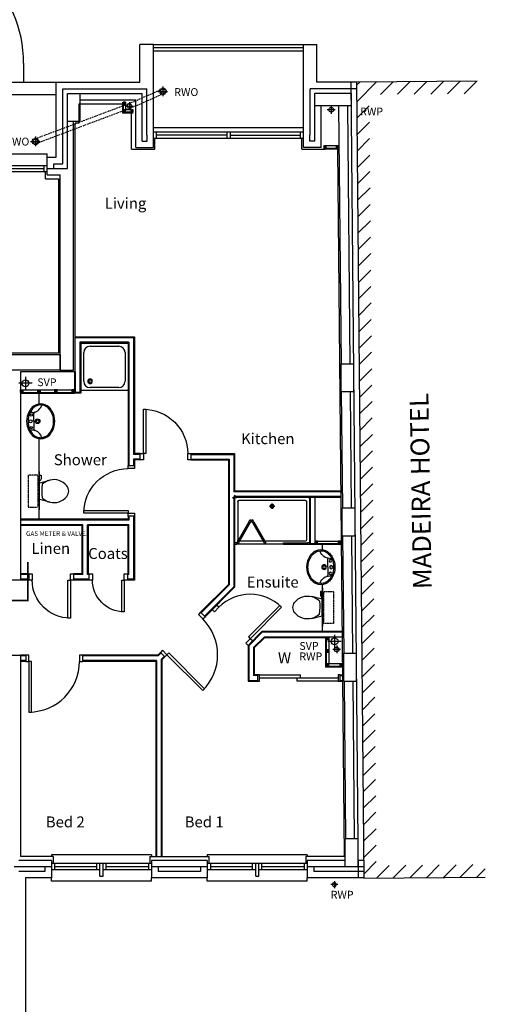
# Model space of a CAD drawing. Extents: x 60121 to 143991, y -182120 to 37780.
# Drawn here: x 101771 to 109215, y -126637 to -110893 of the extents above; entities that cross this region are included whole.
import ezdxf

# ---------------------------------------------------------------- set-up
doc = ezdxf.new("R2010")
doc.units = 0
doc.header["$MEASUREMENT"] = 0
doc.linetypes.add('HIDDEN', pattern=[0.375, 0.25, -0.125])
doc.layers.get('0').update_dxf_attribs({"linetype": 'CONTINUOUS'})
for name, color, linetype in [('0GAS', 2, 'CONTINUOUS'), ('30', 7, 'CONTINUOUS'), ('38', 7, 'CONTINUOUS'), ('DOOR', 1, 'CONTINUOUS'), ('ORIGIN', 6, 'CONTINUOUS'), ('RM_TEXT', 2, 'CONTINUOUS'), ('RWP', 1, 'CONTINUOUS'), ('SANITARY', 2, 'CONTINUOUS'), ('SCREEN', 1, 'CONTINUOUS'), ('SVP', 2, 'CONTINUOUS'), ('WALL_HATCH', 7, 'CONTINUOUS')]:
    doc.layers.add(name, color=color, linetype=linetype)
doc.styles.add('PRC', font='romans.shx', dxfattribs={"height": 75})
doc.styles.add('ROMANS', font='simplex.shx', dxfattribs={"height": 250})
doc.styles.add('STYLE3', font='simplex.shx', dxfattribs={"height": 200})

# ---------------------------------------------------------------- blocks, each defined once
blk = doc.blocks.new('38002L')
at = {"layer": '38', "color": 2, "linetype": 'CONTINUOUS'}
for p, q in [((0, -760), (0, 0)), ((0, 0), (760, 0)), ((760, 0), (760, -760)), ((50, -610), (50, -149.9998)), ((149.9998, -50), (610.0002, -50)), ((710, -149.9998), (710, -610)), ((760, -760), (0, -760)), ((610.0002, -710), (149.9998, -710))]:
    blk.add_line(p, q, dxfattribs=at)
for centre, radius, start, end in [((150.000029, -149.999913), 100, 90, 180), ((149.999945, -149.999913), 38, 0.367061, 179.632939), ((149.999945, -149.513028), 38, 180.367061, 359.632939), ((149.999945, -149.999913), 22.5, 0.619933, 179.380067), ((149.999945, -149.513028), 22.5, 180.619933, 359.380067), ((610.000029, -149.999913), 100, 0, 90), ((150.000029, -609.999913), 100, 180, 270), ((610.000029, -609.999913), 100, 270, 0)]:
    blk.add_arc(centre, radius, start, end, dxfattribs=at)
blk = doc.blocks.new('*O2012115')
at = {"layer": '30', "color": 2, "linetype": 'CONTINUOUS'}
for p, q in [((0, 629.0001), (0, -629.0001)), ((50, 629.0001), (50, -25)), ((-50, -629.0001), (-50, 25)), ((0, 25), (-50, 25)), ((50, -25), (0, -25))]:
    blk.add_line(p, q, dxfattribs=at)
for points in [[(-50, 661.0001), (-50, 629.0001), (50, 629.0001), (50, 661.0001)], [(-50, -629.0001), (-50, -661.0001), (50, -661.0001), (50, -629.0001)]]:
    blk.add_lwpolyline(points, close=True, dxfattribs=at)
blk = doc.blocks.new('38005L')
at = {"layer": '38', "color": 2, "linetype": 'CONTINUOUS'}
for p, q in [((-140, -85.9354), (-140, -64.6206)), ((0, -116), (-127.1402, -116)), ((0, -116), (127.1404, -116)), ((140, -85.9354), (140, -64.6206))]:
    blk.add_line(p, q, dxfattribs=at)
for points in [[(-209.927709, -103.78617, 0.049445), (-232.037641, -129.762901, 0.050104), (-248.466804, -159.39954, 0.050621), (-258.583832, -191.557167, 0.050904), (-261.999934, -224.999983, 0.050904)], [(-209.524084, -103.398238, 0.0004), (-209.726058, -103.592048, 0.0004), (-209.927709, -103.78617, 0.0004)], [(-145.538796, -57.790418, 0.037782), (-179.35075, -78.221385, 0.038181), (-209.524088, -103.398242, 0.038181)], [(0.000046, -21.999988, 0.057594), (-74.991288, -31.495168, 0.058053), (-145.538784, -57.790412, 0.058053)], [(145.538882, -57.790419, 0.058053), (74.991387, -31.495172, 0.057594), (0.000053, -21.999988, 0.057594)], [(209.524172, -103.398242, 0.038181), (179.350834, -78.221385, 0.037782), (145.53888, -57.790418, 0.037782)], [(209.927793, -103.78617, 0.0004), (209.726142, -103.592048, 0.0004), (209.524168, -103.398238, 0.0004)], [(262.000018, -224.999983, 0.050904), (258.583916, -191.557167, 0.050621), (248.466888, -159.39954, 0.050104), (232.037725, -129.762901, 0.049445), (209.927793, -103.78617, 0.049445)]]:
    blk.add_lwpolyline(points, format="xyb", dxfattribs=at)
for centre, radius in [((-99.999939, -74.000027), 17.5), ((0.000061, -174.000027), 37.5), ((0.000061, -62.000027), 25), ((0.000061, -174.000027), 22.5), ((100.000061, -74.000027), 17.5)]:
    blk.add_circle(centre, radius, dxfattribs=at)
for centre, radius, start, end in [((-89.999939, -225.000027), 190, 135, 180), ((-89.999939, -225.000027), 190, 135, 180), ((-299.998086, -85.165188), 160, 289.734125, 359.724208), ((-89.999939, -225.000027), 190, 134.816336, 135), ((-89.999939, -225.000027), 190, 134.816336, 135), ((-26.415157, -285.863017), 278, 117.675886, 135.271136), ((-26.415157, -285.863017), 278, 117.675886, 135.271136), ((3.882313, -339.977861), 340, 90.654239, 117.961761), ((3.882313, -339.977861), 340, 90.654239, 117.961761), ((-127.327445, -135.99915), 20, 89.463681, 162.811675), ((-130.339971, -65.051128), 9.669561, 125.848969, 177.447744), ((-3.882191, -339.977861), 340, 62.038236, 89.345758), ((-3.882191, -339.977861), 340, 62.038236, 89.345758), ((127.327567, -135.99915), 20, 17.188325, 90.536319), ((130.340092, -65.051128), 9.669561, 2.552256, 54.151031), ((299.998207, -85.165188), 160, 180.275792, 250.265875), ((26.415279, -285.863017), 278, 44.728864, 62.324114), ((26.415279, -285.863017), 278, 44.728864, 62.324114), ((90.000061, -225.000027), 190, 45, 45.183664), ((90.000061, -225.000027), 190, 45, 45.183664), ((90.000061, -225.000027), 190, 0, 45), ((90.000061, -225.000027), 190, 0, 45), ((-89.999939, -225.000027), 190, 180, 225), ((-89.999939, -225.000027), 190, 180, 225), ((-77.731028, -220.895733), 184.31459, 181.275961, 236.3746), ((-239.203707, -254.587858), 20, 109.783772, 176.457133), ((77.731149, -220.895733), 184.31459, 303.6254, 358.724039), ((90.000061, -225.000027), 190, 315, 0), ((90.000061, -225.000027), 190, 315, 0), ((239.203829, -254.587858), 20, 3.542867, 70.216228), ((-89.999939, -225.000027), 190, 225, 225.183664), ((-89.999939, -225.000027), 190, 225, 225.183664), ((-26.415157, -164.137036), 278, 224.728864, 242.324114), ((-26.415157, -164.137036), 278, 224.728864, 242.324114), ((0.686535, -119.741739), 312.105676, 234.670506, 269.873978), ((3.882313, -110.022192), 340, 242.038236, 269.345758), ((3.882313, -110.022192), 340, 242.038236, 269.345758), ((-3.882191, -110.022192), 340, 270.654239, 297.961761), ((-3.882191, -110.022192), 340, 270.654239, 297.961761), ((-0.686413, -119.741739), 312.105676, 270.126022, 305.329494), ((26.415279, -164.137036), 278, 297.675886, 315.271136), ((26.415279, -164.137036), 278, 297.675886, 315.271136), ((90.000061, -225.000027), 190, 314.816336, 315), ((90.000061, -225.000027), 190, 314.816336, 315)]:
    blk.add_arc(centre, radius, start, end, dxfattribs=at)
blk = doc.blocks.new('38009L')
at = {"layer": '38', "color": 1, "linetype": 'HIDDEN'}
for p, q in [((-263.95, 168.8), (-263.95, 35.3)), ((238.45, 178.9), (-253.85, 178.9)), ((248.55, 35.3), (248.55, 168.8)), ((233.45, 20.2), (-248.75, 20.2))]:
    blk.add_line(p, q, dxfattribs=at)
at = {"layer": '38', "color": 2, "linetype": 'CONTINUOUS'}
for p, q in [((304.45, 0), (-304.45, 0)), ((139.75, 0), (139.75, -6.8)), ((201.75, -6.8), (201.75, 0)), ((-183.05, -170.6), (-141.55, -4.8)), ((-124.65, -56.7), (-141.25, -79.8)), ((-138.55, -2.5), (-7.25, -2.5)), ((-7.25, -2.5), (124.05, -2.5)), ((126.75, -79.8), (108.45, -54.5)), ((127.05, -4.8), (168.55, -170.6)), ((139.75, -6.8), (248.55, -6.8)), ((155.35, -15.4), (155.35, -6.8)), ((189.05, -28.9), (155.35, -15.4)), ((248.55, -28.9), (189.05, -28.9)), ((248.55, -6.8), (248.55, -28.9))]:
    blk.add_line(p, q, dxfattribs=at)
at = {"layer": '38', "color": 1, "linetype": 'HIDDEN'}
for centre, radius, start, end in [((-253.818902, 168.805998), 10.091, 90, 180), ((238.469098, 168.805998), 10.091, 0, 90), ((-248.773902, 35.316998), 15.136, 180, 270), ((233.423098, 35.316998), 15.136, 270, 0)]:
    blk.add_arc(centre, radius, start, end, dxfattribs=at)
at = {"layer": '38', "color": 2, "linetype": 'CONTINUOUS'}
for centre, radius, start, end in [((73.943098, -234.966002), 264.904, 148.907689, 165.946475), ((235.953098, -332.667002), 454.093, 146.157131, 148.907656), ((-138.585902, -5.550002), 3.027, 90, 165.946567), ((-108.661902, -69.000002), 20.181, 96.935814, 142.580017), ((1.717098, -976.369002), 934.238, 84.300531, 96.935814), ((92.492098, -66.830002), 20.181, 37.781722, 84.300531), ((124.088098, -5.550002), 3.027, 14.053433, 90), ((-250.450902, -332.667002), 454.093, 31.092344, 33.842869), ((-88.441902, -234.966002), 264.904, 14.053525, 31.092311), ((73.943098, -234.966002), 264.904, 165.946475, 230.8792), ((-88.441902, -234.966002), 264.904, 309.1208, 14.053525), ((-7.248902, -334.799002), 136.222, 230.879139, 309.120864)]:
    blk.add_arc(centre, radius, start, end, dxfattribs=at)
blk = doc.blocks.new('75_RWP')
at = {"layer": 'RWP', "color": 7}
for p, q in [((-60.5, 0), (60.5, 0)), ((0, 60.5), (0, -60.5))]:
    blk.add_line(p, q, dxfattribs=at)
at = {"layer": 'RWP'}
blk.add_circle((0, 0), 35.5, dxfattribs=at)
blk = doc.blocks.new('75RWP')
at = {"layer": 'RWP', "color": 7}
for p, q in [((-62.5, 0), (62.5, 0)), ((0, 62.5), (0, -62.5))]:
    blk.add_line(p, q, dxfattribs=at)
at = {"layer": 'RWP'}
blk.add_circle((0, 0), 37.5, dxfattribs=at)
blk = doc.blocks.new('63_RWP')
at = {"layer": 'RWP', "color": 7}
for p, q in [((-56.5, 0), (56.5, 0)), ((0, 56.5), (0, -56.5))]:
    blk.add_line(p, q, dxfattribs=at)
at = {"layer": 'RWP'}
blk.add_circle((0, 0), 31.5, dxfattribs=at)
blk = doc.blocks.new('SHOWER')
at = {"layer": 'ORIGIN'}
blk.add_lwpolyline([(-35.355339, 0), (0, 35.355339), (0, -35.355339), (35.355339, 0)], close=True, dxfattribs=at)
at = {"layer": 'SANITARY', "linetype": 'CONTINUOUS'}
for p, q in [((-1200.000165, -20.000593), (-1199.999669, -724.999993)), ((-1180.114399, -0.00079), (-19.911674, -0.000195)), ((-1150.000134, -65.00078), (-1149.999697, -685.00038)), ((-1135.000141, -50.000767), (-64.990803, -50.000218)), ((-49.999565, -65.000216), (-49.999565, -684.999816)), ((0.000435, -20.000193), (0.000434, -724.999593)), ((-1135.00846, -700.000367), (-484.866818, -700.000033)), ((-778.999719, -750.000184), (-35.000019, -749.999803)), ((-455.999304, -700.000113), (-78.300636, -699.99992))]:
    blk.add_line(p, q, dxfattribs=at)
at = {"layer": 'SANITARY', "color": 1}
for p, q in [((-555.999857, -140.000493), (-643.999857, -140.000493)), ((-599.999857, -184.000493), (-599.999857, -96.000493))]:
    blk.add_line(p, q, dxfattribs=at)
for radius in [32, 20]:
    blk.add_circle((-599.999857, -140.000493), radius, dxfattribs=at)
at = {"layer": 'SANITARY', "linetype": 'CONTINUOUS'}
for centre, radius, start, end in [((-20, -20), 20, 0.000022, 90.000022), ((-1180, -20.000463), 20, 90.000022, 180.000022), ((-1135.000134, -65.000769), 15, 90.000029, 180.00004), ((-64.999565, -65.000216), 15, 0, 90.000029), ((-1134.999697, -685.000369), 15, 180.00004, 270.000029), ((-64.999565, -684.999816), 15, 323.49732, 0)]:
    blk.add_arc(centre, radius, start, end, dxfattribs=at)
at = {"layer": 'SCREEN'}
for p, q in [((-306.300219, -390.713593), (-499.300319, -724.999593)), ((-284.649919, -403.213793), (-477.649719, -737.499793)), ((-468.810219, -702.188993), (-293.310219, -398.213793)), ((-306.300219, -390.713593), (-288.800819, -360.402793)), ((-284.649719, -403.213793), (-306.300219, -390.713593)), ((-293.310219, -398.213793), (-284.649919, -403.213793)), ((-288.800819, -360.402793), (-288.800319, -360.402993)), ((-267.149919, -372.902593), (-288.800819, -360.402793)), ((-288.800819, -360.402793), (-267.149919, -372.902593)), ((-267.149919, -372.902593), (-288.800319, -360.402993)), ((-267.149919, -372.902593), (-284.649719, -403.213793)), ((-267.149919, -372.902593), (-245.499219, -360.402993)), ((-267.149919, -372.902593), (-245.499219, -360.402993)), ((-245.499219, -360.402993), (-267.149919, -372.902593)), ((-267.149919, -372.902593), (-249.650119, -403.213393)), ((-249.650119, -403.213393), (-227.999719, -390.713593)), ((-240.989319, -398.214193), (-249.649719, -403.213993)), ((-249.649719, -403.213993), (-56.650119, -737.499793)), ((-227.999719, -390.713593), (-245.499219, -360.402993)), ((-65.489719, -702.188793), (-240.989319, -398.214193)), ((-227.999719, -390.713593), (-34.999919, -724.999593)), ((-1199.999819, -724.999993), (-1165.000019, -725.000393)), ((-1199.999719, -750.000393), (-1199.999819, -724.999993)), ((-1164.999819, -749.999793), (-1199.999719, -750.000393)), ((-778.999819, -725.000193), (-1165.000019, -725.000393)), ((-1165.000019, -725.000393), (-1164.999819, -749.999793)), ((-1164.999819, -749.999793), (-1165.000019, -739.999993)), ((-1165.000019, -739.999993), (-813.999719, -740.000393)), ((-778.999719, -749.999793), (-1164.999819, -749.999793)), ((-813.999719, -749.999993), (-813.999819, -725.000593)), ((-778.999819, -750.000193), (-778.999819, -725.000193)), ((-477.649719, -737.499793), (-499.300319, -724.999593)), ((-460.150219, -707.188993), (-481.800419, -694.689193)), ((-74.150019, -707.188993), (-52.499519, -694.688993)), ((-56.650119, -737.499793), (-34.999919, -724.999593)), ((-35.000019, -739.999593), (-35.000019, -749.999593)), ((-34.999919, -724.999593), (0.000481, -724.999593)), ((-34.999919, -749.999793), (-34.999919, -724.999593)), ((0.000281, -749.999793), (-34.999919, -749.999793)), ((0.000481, -724.999593), (0.000281, -749.999793))]:
    blk.add_line(p, q, dxfattribs=at)
blk = doc.blocks.new('SVP')
at = {"layer": 'SVP', "color": 1}
for p, q in [((-105, 0), (105, 0)), ((0, 105), (0, -105))]:
    blk.add_line(p, q, dxfattribs=at)
at = {"layer": 'SVP'}
blk.add_circle((0, 0), 55, dxfattribs=at)
blk = doc.blocks.new('810_OP_DR')
at = {"layer": 'DOOR'}
for points in [[(-190, 810), (-190, 100), (-150, 100), (-150, 810)], [(-910, 0), (-860, 0), (-860, 100), (-910, 100)], [(-150, 0), (-100, 0), (-100, 100), (-150, 100)]]:
    blk.add_lwpolyline(points, close=True, dxfattribs=at)
blk.add_arc((-150, 100), 710, 90, 180, dxfattribs=at)
blk = doc.blocks.new('910_OP_DR')
at = {"layer": 'DOOR'}
for points in [[(-190, 910), (-190, 100), (-150, 100), (-150, 910)], [(-1010, 0), (-960, 0), (-960, 100), (-1010, 100)], [(-150, 0), (-100, 0), (-100, 100), (-150, 100)]]:
    blk.add_lwpolyline(points, close=True, dxfattribs=at)
blk.add_arc((-150, 100), 810, 90, 180, dxfattribs=at)
blk = doc.blocks.new('710_OP_DR')
at = {"layer": 'DOOR'}
for points in [[(-190, 710), (-190, 100), (-150, 100), (-150, 710)], [(-810, 0), (-760, 0), (-760, 100), (-810, 100)], [(-150, 0), (-100, 0), (-100, 100), (-150, 100)]]:
    blk.add_lwpolyline(points, close=True, dxfattribs=at)
blk.add_arc((-150, 100), 610, 90, 180, dxfattribs=at)
blk = doc.blocks.new('610_OP_DR')
at = {"layer": 'DOOR'}
for points in [[(-190, 610), (-190, 100), (-150, 100), (-150, 610)], [(-710, 0), (-660, 0), (-660, 100), (-710, 100)], [(-150, 0), (-100, 0), (-100, 100), (-150, 100)]]:
    blk.add_lwpolyline(points, close=True, dxfattribs=at)
blk.add_arc((-150, 100), 510, 90, 180, dxfattribs=at)
blk = doc.blocks.new('HOTEL_TXT')
at = {"layer": 'WALL_HATCH'}
h = blk.add_hatch(dxfattribs=at)
h.set_pattern_fill('ANSI31', color=2, scale=1500, style=0)
h.set_pattern_definition([(45, (211576.32, 12894.22), (-132.58252, 132.58252), [])])
h.paths.add_polyline_path([(-118.1065, 12727.4784), (1812.3099, 12745.3662), (1814.163079, 12545.374786), (83.740764, 12529.340189), (198.135566, 201.844416), (1938.327173, 217.968216), (1940.1802, 17.9768), (0, 0)])
at = {"layer": 'RM_TEXT', "linetype": 'CONTINUOUS', "style": 'ROMANS'}
blk.add_text('MADEIRA HOTEL', height=300, rotation=91, dxfattribs=at).set_placement((1084.440205, 4624.454416))

msp = doc.modelspace()

# ---------------------------------------------------------------- linework, layer by layer
at = {"linetype": 'CONTINUOUS'}
for p, q in [((103909, -111290), (103694, -111290)), ((103694, -111893), (103694, -111290)), ((103909, -112938), (103909, -111290)), ((103909, -111290), (106309, -111290)), ((106309, -112938), (106309, -111290)), ((106309, -111290), (106524, -111290)), ((106524, -111893), (106524, -111290)), ((103909, -111340), (106309, -111340)), ((103909, -111390), (106309, -111390)), ((101834, -111590), (101834, -111890)), ((99634, -111890), (102353, -111890)), ((102353, -113093), (102353, -111893)), ((102353, -111893), (103694, -111893)), ((107157, -111893), (106524, -111893)), ((107067, -111893), (107185, -124617)), ((109087, -111875), (107157, -111893)), ((107157, -111893), (107275, -124620)), ((99634, -112090), (102353, -112090)), ((102458, -113198), (102458, -111998)), ((102458, -111998), (103804, -111998)), ((102733, -112073), (103729, -112073)), ((103729, -112838), (103729, -112073)), ((103804, -112738), (103804, -111998)), ((106414, -112738), (106414, -111998)), ((107158, -111998), (106414, -111998)), ((102718, -112238), (103412, -112238)), ((102718, -112238), (102718, -112548)), ((102733, -112173), (103629, -112173)), ((103629, -112938), (103629, -112173)), ((103561, -112963), (103561, -112387)), ((106489, -112838), (106489, -112270)), ((106589, -112938), (106589, -112270)), ((106870, -112270), (106909, -116395)), ((107010, -112269), (107049, -116395)), ((102533, -113273), (102533, -112523)), ((102633, -116498), (102633, -112523)), ((102658, -116523), (102658, -112548)), ((102718, -112548), (102658, -112548)), ((103909, -112615), (106309, -112615)), ((103909, -112688), (106309, -112688)), ((103959, -112788), (103959, -112688)), ((105084, -112688), (105084, -112788)), ((105134, -112688), (105134, -112788)), ((106259, -112788), (106259, -112688)), ((103729, -112838), (103809, -112838)), ((103809, -112838), (103809, -112738)), ((103909, -112788), (106309, -112788)), ((103934, -112963), (103934, -112788)), ((105084, -112738), (103959, -112738)), ((105134, -112738), (106259, -112738)), ((106284, -112963), (106284, -112788)), ((106409, -112838), (106409, -112738)), ((106489, -112838), (106409, -112838)), ((103561, -112963), (103934, -112963)), ((103629, -112938), (103909, -112938)), ((106284, -112963), (106657, -112963)), ((106589, -112938), (106309, -112938)), ((106852, -112963), (106957, -124272)), ((99734, -113040), (102210, -113040)), ((102210, -113093), (102210, -113040)), ((102210, -113373), (102210, -113093)), ((102210, -113093), (102353, -113093)), ((99734, -113223), (102210, -113223)), ((99734, -113323), (102210, -113323)), ((101409, -113273), (102160, -113273)), ((102160, -113323), (102160, -113223)), ((102185, -113438), (102185, -113323)), ((102210, -113273), (102533, -113273)), ((102315, -113273), (102315, -113198)), ((102315, -113198), (102458, -113198)), ((102185, -113438), (102393, -113438)), ((102210, -113373), (102418, -113373)), ((102393, -113438), (102393, -116223)), ((102418, -116498), (102418, -113373)), ((102658, -115965), (103606, -115965)), ((102658, -115977), (103593, -115977)), ((103593, -115977), (103593, -117844)), ((103606, -115965), (103606, -117832)), ((102733, -116052), (102733, -116852)), ((103518, -116052), (102733, -116052)), ((102746, -116065), (102746, -116865)), ((103506, -116065), (102746, -116065)), ((103506, -116065), (103506, -118022)), ((103518, -116052), (103518, -118022)), ((102393, -116223), (101482, -116223)), ((101543, -116248), (102418, -116248)), ((102418, -116498), (102633, -116498)), ((101783, -116523), (101783, -119853)), ((102658, -116523), (101783, -116523)), ((102646, -116523), (102646, -116865)), ((102658, -116523), (102658, -116852)), ((102083, -117036), (102083, -116865)), ((102746, -116865), (102646, -116865)), ((102733, -116852), (102658, -116852)), ((106913, -116845), (106930, -118699)), ((107053, -116845), (107070, -118699)), ((102083, -118882), (102083, -117594)), ((103698, -117844), (103593, -117844)), ((103698, -117832), (103606, -117832)), ((104508, -117832), (105207, -117832)), ((104508, -117844), (105194, -117844)), ((105194, -117844), (105194, -118444)), ((105207, -117832), (105207, -118432)), ((103698, -117919), (103593, -117919)), ((103593, -117919), (103593, -118022)), ((103698, -117932), (103606, -117932)), ((103606, -117932), (103606, -118022)), ((104508, -117919), (105119, -117919)), ((104508, -117932), (105107, -117932)), ((105107, -117932), (105107, -119925)), ((105119, -117919), (105119, -119931)), ((106903, -118444), (105194, -118444)), ((106903, -118519), (105194, -118519)), ((105194, -118519), (105194, -119962)), ((106903, -118432), (105207, -118432)), ((106904, -118532), (105207, -118532)), ((105207, -118532), (105207, -119967)), ((106407, -119282), (106407, -118532)), ((106419, -119269), (106419, -118532)), ((106494, -119269), (106494, -118532)), ((103506, -118832), (103506, -118882)), ((103518, -118832), (103518, -118894)), ((103593, -118832), (103593, -119841)), ((103606, -118832), (103606, -119853)), ((103506, -118882), (101783, -118882)), ((103518, -118894), (101783, -118894)), ((102782, -118969), (101783, -118969)), ((102770, -118982), (101783, -118982)), ((102770, -119753), (102770, -118982)), ((102782, -119766), (102782, -118969)), ((102857, -119766), (102857, -118969)), ((103518, -118969), (102857, -118969)), ((102870, -119753), (102870, -118982)), ((103506, -118982), (102870, -118982)), ((103506, -119753), (103506, -118982)), ((103518, -119766), (103518, -118969)), ((106934, -119149), (106952, -121024)), ((107074, -119149), (107092, -121024)), ((106407, -119282), (106902, -119282)), ((106419, -119269), (106494, -119269)), ((106610, -119368), (106610, -119282)), ((101921, -119753), (101783, -119753)), ((101921, -119766), (101783, -119766)), ((102770, -119753), (102631, -119753)), ((102782, -119766), (102631, -119766)), ((102883, -119766), (102857, -119766)), ((102883, -119753), (102870, -119753)), ((103506, -119753), (103493, -119753)), ((103518, -119766), (103493, -119766)), ((101783, -119853), (99668, -119853)), ((101921, -119841), (101783, -119841)), ((101921, -119853), (101783, -119853)), ((102883, -119841), (102631, -119841)), ((102883, -119853), (102631, -119853)), ((103593, -119841), (103493, -119841)), ((103606, -119853), (103493, -119853)), ((105107, -119925), (104663, -120369)), ((105119, -119931), (104672, -120378)), ((105194, -119962), (104725, -120431)), ((106610, -120677), (106610, -119927)), ((105207, -119967), (104734, -120440)), ((105422, -120898), (105642, -120677)), ((105434, -120903), (105648, -120689)), ((106923, -120677), (105642, -120677)), ((106924, -120689), (105648, -120689)), ((105422, -120898), (105422, -121470)), ((105434, -120903), (105434, -121457)), ((105509, -120934), (105679, -120764)), ((105522, -120939), (105684, -120777)), ((106924, -120764), (105679, -120764)), ((106661, -120777), (105684, -120777)), ((99668, -121053), (101783, -121053)), ((101783, -121053), (101783, -124272)), ((101868, -121053), (101783, -121053)), ((101868, -121066), (101783, -121066)), ((103979, -121053), (102778, -121053)), ((103984, -121066), (102778, -121066)), ((104020, -121012), (103979, -121053)), ((104029, -121021), (103984, -121066)), ((105509, -120934), (105509, -121382)), ((105522, -120939), (105522, -121370)), ((101868, -121141), (101783, -121141)), ((101868, -121153), (101783, -121153)), ((103959, -121141), (102778, -121141)), ((103946, -121153), (102778, -121153)), ((103946, -121153), (103946, -124272)), ((103959, -121141), (103959, -124272)), ((104082, -121074), (104034, -121122)), ((104034, -121122), (104034, -124272)), ((104034, -121122), (104034, -124272)), ((104090, -121083), (104046, -121128)), ((104046, -121128), (104046, -124272)), ((105572, -121382), (105509, -121382)), ((105572, -121370), (105522, -121370)), ((106894, -121370), (106930, -121370)), ((106894, -121382), (106930, -121382)), ((105422, -121470), (105572, -121470)), ((105434, -121457), (105572, -121457)), ((106894, -121457), (106931, -121457)), ((106894, -121470), (106931, -121470)), ((106956, -121474), (106979, -123987)), ((107096, -121474), (107119, -123987)), ((102279, -124337), (101758, -124337)), ((102304, -124272), (101783, -124272)), ((103879, -124247), (102279, -124247)), ((102279, -124247), (102279, -124272)), ((102279, -124337), (102279, -124617)), ((102304, -124272), (102304, -124387)), ((103854, -124272), (103854, -124387)), ((103854, -124272), (104794, -124272)), ((103879, -124247), (103879, -124272)), ((103879, -124337), (103879, -124617)), ((104769, -124337), (103879, -124337)), ((106369, -124247), (104769, -124247)), ((104769, -124247), (104769, -124272)), ((104769, -124337), (104769, -124617)), ((104794, -124272), (104794, -124387)), ((106957, -124272), (106344, -124272)), ((106436, -124272), (106344, -124272)), ((106344, -124272), (106344, -124387)), ((106369, -124247), (106369, -124272)), ((106369, -124337), (106369, -124617)), ((106977, -124337), (106369, -124337)), ((107272, -124337), (107177, -124337)), ((102279, -124437), (101683, -124437)), ((102174, -124512), (101758, -124512)), ((102174, -124437), (102174, -124512)), ((103879, -124387), (102279, -124387)), ((102279, -124387), (102279, -124487)), ((103054, -124487), (102279, -124487)), ((102329, -124387), (102329, -124487)), ((103004, -124437), (102329, -124437)), ((103004, -124487), (103004, -124387)), ((103054, -124587), (103054, -124387)), ((103104, -124587), (103104, -124387)), ((103879, -124487), (103104, -124487)), ((103154, -124487), (103154, -124387)), ((103829, -124437), (103154, -124437)), ((103829, -124387), (103829, -124487)), ((103879, -124387), (103879, -124487)), ((104769, -124437), (103879, -124437)), ((103984, -124437), (103984, -124512)), ((104664, -124512), (103984, -124512)), ((104664, -124437), (104664, -124512)), ((106369, -124387), (104769, -124387)), ((104769, -124387), (104769, -124487)), ((105544, -124487), (104769, -124487)), ((104819, -124387), (104819, -124487)), ((105494, -124437), (104819, -124437)), ((105494, -124487), (105494, -124387)), ((105544, -124587), (105544, -124387)), ((105594, -124587), (105594, -124387)), ((106369, -124487), (105594, -124487)), ((105644, -124487), (105644, -124387)), ((106319, -124437), (105644, -124437)), ((106319, -124387), (106319, -124487)), ((106369, -124387), (106369, -124487)), ((106977, -124437), (106369, -124437)), ((106474, -124437), (106474, -124512)), ((107274, -124512), (106474, -124512)), ((107273, -124437), (107177, -124437)), ((101863, -124617), (101863, -128036)), ((102279, -124617), (101863, -124617)), ((102279, -124670), (102279, -124617)), ((103879, -124670), (102279, -124670)), ((103054, -124587), (103104, -124587)), ((103879, -124670), (103879, -124617)), ((104769, -124617), (103879, -124617)), ((104769, -124670), (104769, -124617)), ((106369, -124670), (104769, -124670)), ((105544, -124587), (105594, -124587)), ((106369, -124670), (106369, -124617)), ((107275, -124617), (106369, -124617)), ((107275, -124620), (109215, -124602))]:
    msp.add_line(p, q, dxfattribs=at)
at = {"linetype": 'HIDDEN', "ltscale": 100}
for p, q in [((103510, -112239), (104010, -112020)), ((103540, -112308), (104040, -112089)), ((103512, -112239), (102043, -112792)), ((103538, -112309), (102070, -112862))]:
    msp.add_line(p, q, dxfattribs=at)
for p, q in [((103981, -112040), (104136, -112040)), ((104059, -111963), (104059, -112118)), ((103412, -112213), (103412, -112387)), ((103425, -112213), (103425, -112374)), ((103425, -112253), (103465, -112213)), ((103425, -112213), (103465, -112253)), ((103465, -112213), (103465, -112334)), ((103586, -112387), (103412, -112387)), ((103425, -112374), (103465, -112334)), ((103425, -112334), (103465, -112374)), ((103586, -112374), (103425, -112374)), ((103586, -112334), (103465, -112334)), ((103546, -112374), (103586, -112334)), ((103546, -112334), (103586, -112374)), ((101945, -112840), (102100, -112840)), ((102022, -112763), (102022, -112918)), ((106872, -112911), (106632, -112911)), ((106672, -112951), (106632, -112911)), ((106672, -112911), (106632, -112951)), ((106872, -112951), (106632, -112951)), ((106872, -112963), (106632, -112963)), ((106872, -112951), (106832, -112911)), ((106872, -112911), (106832, -112951)), ((101863, -116602), (101863, -116812)), ((101968, -116707), (101758, -116707)), ((101783, -116812), (102646, -116812)), ((101783, -116812), (101823, -116852)), ((101783, -116852), (101823, -116812)), ((102060, -116812), (102100, -116852)), ((102060, -116852), (102100, -116812)), ((102369, -116812), (102329, -116852)), ((102369, -116852), (102329, -116812)), ((102646, -116812), (102606, -116852)), ((102646, -116852), (102606, -116812)), ((101783, -116852), (102646, -116852)), ((101783, -116865), (102646, -116865)), ((105207, -118432), (106499, -118432)), ((106494, -119229), (106902, -119229)), ((106494, -119229), (106534, -119269)), ((106534, -119229), (106494, -119269)), ((106494, -119269), (106902, -119269)), ((106862, -119229), (106902, -119269)), ((106902, -119229), (106862, -119269)), ((106661, -120764), (106661, -121246)), ((106673, -120766), (106673, -121233)), ((106713, -120766), (106673, -120806)), ((106713, -120806), (106673, -120766)), ((106713, -120766), (106713, -121193)), ((106713, -120967), (106673, -121007)), ((106713, -121007), (106673, -120967)), ((106713, -121233), (106673, -121193)), ((106713, -121193), (106673, -121233)), ((106928, -121193), (106713, -121193)), ((106928, -121193), (106888, -121233)), ((106928, -121233), (106888, -121193)), ((106929, -121246), (106661, -121246)), ((106929, -121233), (106673, -121233))]:
    msp.add_line(p, q)
for points in [[(102733, -112073), (102733, -112523), (102533, -112523), (102533, -112073)], [(107069, -112070), (107069, -112269), (106489, -112270), (106489, -112070)], [(103425, -112253), (103465, -112253), (103465, -112213), (103425, -112213)], [(103425, -112374), (103465, -112374), (103465, -112334), (103425, -112334)], [(103546, -112374), (103586, -112374), (103586, -112334), (103546, -112334)], [(106632, -112951), (106672, -112951), (106672, -112911), (106632, -112911)], [(106832, -112951), (106872, -112951), (106872, -112911), (106832, -112911)], [(102418, -116248), (102418, -116498), (101543, -116498), (101543, -116248)], [(107108, -116395), (107108, -116845), (106908, -116845), (106908, -116395)], [(101783, -116812), (101823, -116812), (101823, -116852), (101783, -116852)], [(102060, -116812), (102100, -116812), (102100, -116852), (102060, -116852)], [(102369, -116812), (102329, -116812), (102329, -116852), (102369, -116852)], [(102646, -116812), (102606, -116812), (102606, -116852), (102646, -116852)], [(107129, -118699), (107129, -119149), (106929, -119149), (106929, -118699)], [(106494, -119229), (106494, -119269), (106534, -119269), (106534, -119229)], [(106862, -119229), (106862, -119269), (106902, -119269), (106902, -119229)], [(106673, -120766), (106673, -120806), (106713, -120806), (106713, -120766)], [(106673, -120967), (106673, -121007), (106713, -121007), (106713, -120967)], [(107151, -121024), (107151, -121474), (106951, -121474), (106951, -121024)], [(106713, -121193), (106673, -121193), (106673, -121233), (106713, -121233)], [(106928, -121193), (106888, -121193), (106888, -121233), (106928, -121233)], [(107177, -123987), (107177, -124437), (106977, -124437), (106977, -123987)]]:
    msp.add_lwpolyline(points, close=True)
for centre, radius in [((104059, -112040), 52.5), ((104059, -112040), 37.5), ((102022, -112840), 52.5), ((102022, -112840), 37.5)]:
    msp.add_circle(centre, radius, dxfattribs=at)
msp.add_circle((101863, -116707), 55)
at = {"linetype": 'CONTINUOUS'}
msp.add_arc((99801, -111590), 2033, 0, 90, dxfattribs=at)
at = {"layer": '0GAS', "const_width": 25}
msp.add_lwpolyline([(101901, -119563), (101901, -120182), (98142, -120182), (98135, -121414), (94563, -121414)], dxfattribs=at)

# ---------------------------------------------------------------- block references
for name, p in [('HOTEL_TXT', (107275, -124620)), ('75_RWP', (103525, -112274)), ('SVP', (106805, -120833))]:
    msp.add_blockref(name, p)
for name, p, rotation in [('75RWP', (106751, -112334), 270), ('810_OP_DR', (105492, -120968), 315), ('910_OP_DR', (103949, -121083), 225), ('75RWP', (106840, -120962), 270), ('910_OP_DR', (101768, -121053), 180)]:
    msp.add_blockref(name, p, dxfattribs=dict(rotation=rotation))
at = {"linetype": 'CONTINUOUS'}
for name, p, rotation in [('38002L', (102746, -116825), 90), ('38005L', (101882, -117315), 90), ('*O2012115', (106233, -121420), 270)]:
    msp.add_blockref(name, p, dxfattribs=dict(at, rotation=rotation))
at = {"xscale": -1}
for name, p in [('810_OP_DR', (103598, -117932)), ('SHOWER', (105207, -118532)), ('63_RWP', (106802, -124722))]:
    msp.add_blockref(name, p, dxfattribs=at)
for name, p, rotation in [('810_OP_DR', (103606, -118932), 90), ('710_OP_DR', (102731, -119753), 180), ('610_OP_DR', (103593, -119753), 180)]:
    msp.add_blockref(name, p, dxfattribs=dict(at, rotation=rotation))
at = {"linetype": 'HIDDEN', "rotation": 90}
msp.add_blockref('38009L', (102083, -118424), dxfattribs=at)
at = {"linetype": 'CONTINUOUS', "xscale": -1, "rotation": 270}
msp.add_blockref('38005L', (106812, -119647), dxfattribs=at)
at = {"linetype": 'HIDDEN', "xscale": -1, "rotation": 270}
msp.add_blockref('38009L', (106610, -120285), dxfattribs=at)

# ---------------------------------------------------------------- texts
at = {"style": 'PRC'}
for s, p in [('RWO', (104242, -112113)), ('RWP', (107215, -112425)), ('RWO', (101540, -112905)), ('SVP', (102052, -116753)), ('SVP', (106242, -120969)), ('RWP', (106242, -121136)), ('RWP', (106743, -124947))]:
    msp.add_text(s, height=125, dxfattribs=at).set_placement(p)
at = {"linetype": 'CONTINUOUS', "style": 'PRC'}
for s, p in [('Living', (103130, -113916)), ('Kitchen', (105310, -117680)), ('Shower', (102316, -118017)), ('Linen', (101958, -119435)), ('Coats', (102866, -119516)), ('Ensuite', (105400, -119973)), ('W', (105900, -121185)), ('Bed 2', (102188, -123808)), ('Bed 1', (104409, -123808))]:
    msp.add_text(s, height=175, dxfattribs=at).set_placement(p)
at = {"layer": '0GAS', "linetype": 'HIDDEN', "style": 'STYLE3'}
msp.add_text('GAS METER & VALVE.', height=75, dxfattribs=at).set_placement((101872, -119148))

doc.saveas('drawing.dxf')
